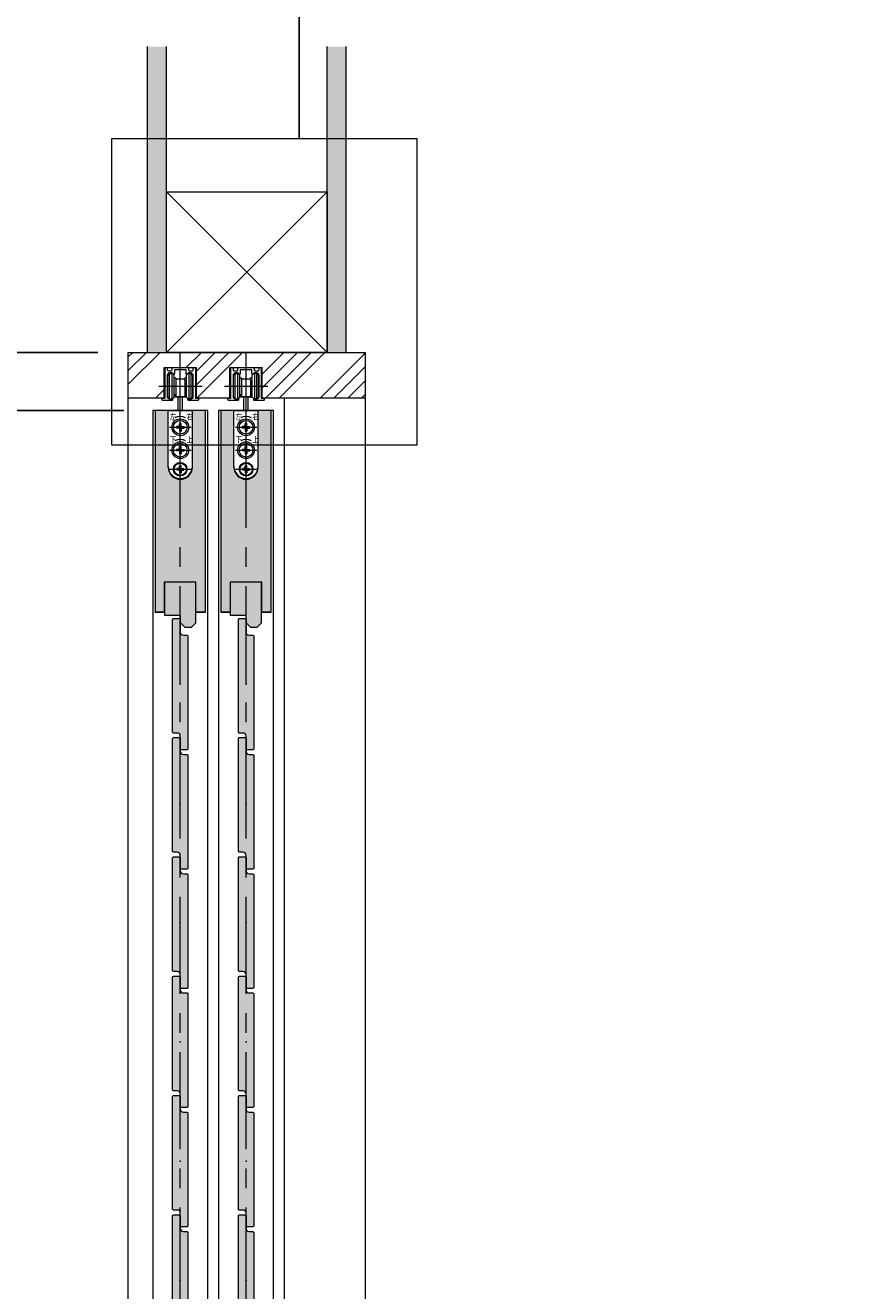
# Model space of a CAD drawing. Units: millimetres. Extents: x 8 to 408, y 3 to 280.
# Drawn here: x 265 to 292, y 141 to 182 of the extents above; entities that cross this region are included whole.
import ezdxf

# ---------------------------------------------------------------- set-up
doc = ezdxf.new("R2010")
doc.units = ezdxf.units.MM
doc.linetypes.add('CENTER', pattern=[50.8, 31.75, -6.35, 6.35, -6.35])
doc.linetypes.add('HIDDENX2', pattern=[19.05, 12.7, -6.35])
doc.layers.get('0').update_dxf_attribs({"lineweight": 13})
doc.layers.add('Continuous', color=7, linetype='Continuous', lineweight=13)
doc.layers.add('Dimensions', color=5, linetype='Continuous', lineweight=9)
doc.styles.add('MX_NOTE_STANDARD', font='txt.shx', dxfattribs={"bigfont": 'extfont.shx'})
doc.styles.get("Standard").update_dxf_attribs({"font": 'MS UI Gothic.ttf'})
doc.dimstyles.new('ISO-25', dxfattribs={"dimtxt": 2.5, "dimasz": 2, "dimexe": 1.25, "dimexo": 1, "dimgap": 0.5, "dimtad": 1, "dimdsep": 46, "dimtxsty": 'Standard', "dimcen": 2.5, "dimadec": 1, "dimazin": 2, "dimtfac": 1, "dimtmove": 0, "dimatfit": 3, "dimfxl": 1, "dimarcsym": 0})

# ---------------------------------------------------------------- blocks, each defined once
blk = doc.blocks.new('A$C4C177E1B')
for p, q in [((0, 85.5), (0.5, 86)), ((0, 11.5), (0, 85.5)), ((0.5, 86), (4.5, 86)), ((4.5, 86), (5, 85.5)), ((5, 85.5), (5, 77)), ((7, 75), (9.5, 75)), ((9.5, 75), (10, 74.5)), ((10, 74.5), (10, 0.5)), ((0.5, 11), (0, 11.5)), ((3, 11), (0.5, 11)), ((5, 0.5), (5, 9)), ((5, 0.5), (5.5, 0)), ((10, 0.5), (9.5, 0)), ((9.5, 0), (5.5, 0))]:
    blk.add_line(p, q)
for centre, start, end in [((7, 77), 180, 270), ((3, 9), 0, 90)]:
    blk.add_arc(centre, 2, start, end)
at = {"layer": 'Continuous'}
blk.add_point((5, 43), dxfattribs=at)
blk = doc.blocks.new('*U2')
at = {"lineweight": 0}
h = blk.add_hatch(color=42, dxfattribs=at)
h.dxf.hatch_style = 1
h.paths.add_polyline_path([(0.25, 1.575), (0.225, 1.6), (0.1, 1.6, -0.414214), (0, 1.7), (0, 2.125), (-0.025, 2.15), (-0.225, 2.15), (-0.25, 2.125), (-0.25, -1.575), (-0.225, -1.6), (-0.1, -1.6, -0.414214), (0, -1.7), (0, -2.125), (0.025, -2.15), (0.225, -2.15), (0.25, -2.125)])
at = {"layer": 'Continuous', "xscale": 0.0499999998092883, "yscale": 0.0499999998092883, "zscale": 0.0499999998092883}
blk.add_blockref('A$C4C177E1B', (-0.25, -2.15), dxfattribs=at)
blk = doc.blocks.new('*U3')
at = {"layer": 'Continuous', "color": 0, "linetype": 'ByBlock', "lineweight": -2}
for p in [(0, 0), (0, -3.9), (0, -7.8), (0, -11.7), (0, -15.6), (0, -19.5)]:
    blk.add_blockref('*U2', p, dxfattribs=at)
blk = doc.blocks.new('*U6')
at = {"lineweight": 0}
h = blk.add_hatch(color=42, dxfattribs=at)
h.dxf.hatch_style = 1
h.paths.add_polyline_path([(0.25, 1.575), (0.225, 1.6), (0.1, 1.6, -0.414214), (0, 1.7), (0, 2.125), (-0.025, 2.15), (-0.225, 2.15), (-0.25, 2.125), (-0.25, -1.575), (-0.225, -1.6), (-0.1, -1.6, -0.414214), (0, -1.7), (0, -2.125), (0.025, -2.15), (0.225, -2.15), (0.25, -2.125)])
at = {"layer": 'Continuous', "xscale": 0.0499999998092883, "yscale": 0.0499999998092883, "zscale": 0.0499999998092883}
blk.add_blockref('A$C4C177E1B', (-0.25, -2.15), dxfattribs=at)
blk = doc.blocks.new('*U7')
at = {"layer": 'Continuous', "color": 0, "linetype": 'ByBlock', "lineweight": -2}
for p in [(0, 0), (0, -3.9), (0, -7.8), (0, -11.7), (0, -15.6), (0, -19.5)]:
    blk.add_blockref('*U6', p, dxfattribs=at)
blk = doc.blocks.new('JIS B 1111 皿小ねじ M4X14')
at = {"color": 0, "linetype": 'Continuous'}
for p, q in [((-0.519723, 0.519723), (-2.25, 0.489521)), ((-2.25, 0.489521), (-2.25, -0.489521)), ((-0.519723, 0.519723), (-0.489521, 2.25)), ((0.489521, 2.25), (-0.489521, 2.25)), ((0.519723, 0.519723), (0.489521, 2.25)), ((0.519723, 0.519723), (2.25, 0.489521)), ((2.25, -0.489521), (2.25, 0.489521)), ((-0.519723, -0.519723), (-2.25, -0.489521)), ((-0.519723, -0.519723), (-0.489521, -2.25)), ((-0.489521, -2.25), (0.489521, -2.25)), ((0.519723, -0.519723), (0.489521, -2.25)), ((0.519723, -0.519723), (2.25, -0.489521))]:
    blk.add_line(p, q, dxfattribs=at)
blk.add_circle((0, 0), 4, dxfattribs=at)
blk = doc.blocks.new('JIS B 1111 なべ小ねじ M5X15_1')
at = {"color": 0, "linetype": 'Continuous'}
for p, q in [((-0.519723, 0.519723), (-2.45, 0.48603)), ((-2.45, 0.48603), (-2.45, -0.48603)), ((-0.519723, 0.519723), (-0.48603, 2.45)), ((0.48603, 2.45), (-0.48603, 2.45)), ((0.519723, 0.519723), (0.48603, 2.45)), ((0.519723, 0.519723), (2.45, 0.48603)), ((2.45, -0.48603), (2.45, 0.48603)), ((-0.519723, -0.519723), (-2.45, -0.48603)), ((-0.519723, -0.519723), (-0.48603, -2.45)), ((-0.48603, -2.45), (0.48603, -2.45)), ((0.519723, -0.519723), (0.48603, -2.45)), ((0.519723, -0.519723), (2.45, -0.48603))]:
    blk.add_line(p, q, dxfattribs=at)
blk.add_circle((0, 0), 4.5, dxfattribs=at)
blk = doc.blocks.new('2900')
at = {"layer": 'Continuous', "color": 5}
for p, q in [((298.35, 159.99), (298.35, 241.99)), ((284.24, 228.19), (312.68, 228.19)), ((291.35, 201.29), (305.35, 201.29)), ((291.35, 186.29), (305.35, 186.29)), ((291.35, 173.79), (305.35, 173.79))]:
    blk.add_line(p, q, dxfattribs=at)
at = {"layer": 'Continuous', "color": 5, "linetype": 'Continuous'}
for p, q in [((290.25, 220.99), (290.25, 235.39)), ((291.25, 219.99), (291.25, 236.39)), ((291.25, 236.39), (292.85, 236.39)), ((292.85, 236.39), (294.25, 235.58)), ((292.85, 236.39), (292.85, 219.99)), ((294.25, 220.8), (294.25, 235.58)), ((294.55, 233.59), (295.25, 233.59)), ((295.35, 232.19), (295.35, 221.69)), ((295.55, 232.59), (295.55, 233.29)), ((300.85, 232.69), (295.85, 232.69)), ((301.15, 232.59), (301.15, 233.29)), ((301.35, 232.19), (301.35, 221.69)), ((302.15, 233.59), (301.45, 233.59)), ((303.85, 236.39), (302.45, 235.58)), ((302.45, 220.8), (302.45, 235.58)), ((303.85, 236.39), (303.85, 219.99)), ((305.45, 236.39), (303.85, 236.39)), ((305.45, 219.99), (305.45, 236.39)), ((306.45, 220.99), (306.45, 235.39)), ((291.25, 219.99), (292.85, 219.99)), ((292.85, 219.99), (294.25, 220.8)), ((295.35, 221.99), (294.25, 221.99)), ((302.45, 220.99), (294.25, 220.99)), ((294.55, 222.79), (295.25, 222.79)), ((300.85, 221.19), (295.85, 221.19)), ((296.92, 212.29), (296.92, 220.99)), ((299.77, 212.29), (299.77, 220.99)), ((301.35, 221.99), (302.45, 221.99)), ((302.15, 222.79), (301.45, 222.79)), ((303.85, 219.99), (302.45, 220.8)), ((305.45, 219.99), (303.85, 219.99)), ((290.45, 175.19), (290.45, 212.29)), ((290.45, 212.29), (306.25, 212.29)), ((306.25, 175.19), (306.25, 212.29))]:
    blk.add_line(p, q, dxfattribs=at)
for centre, radius in [((298.35, 201.29), 5.5), ((298.35, 186.29), 5.5), ((298.35, 173.79), 4.5)]:
    blk.add_circle(centre, radius, dxfattribs=at)
for centre, radius, start, end in [((291.25, 235.39), 1, 90, 180), ((294.55, 233.89), 0.3, 180, 270), ((295.25, 233.29), 0.3, 0, 90), ((295.85, 232.19), 0.5, 90, 180), ((300.85, 232.19), 0.5, 0, 90), ((301.45, 233.29), 0.3, 90, 180), ((302.15, 233.89), 0.3, 270, 0), ((305.45, 235.39), 1, 0, 90), ((291.25, 220.99), 1, 180, 270), ((294.55, 222.49), 0.3, 90, 180), ((295.25, 223.09), 0.3, 270, 289.47122), ((295.85, 221.69), 0.5, 180, 270), ((300.85, 221.69), 0.5, 270, 0), ((301.45, 223.09), 0.3, 250.52878, 270), ((302.15, 222.49), 0.3, 0, 90), ((305.45, 220.99), 1, 270, 0), ((298.35, 201.29), 7.05, 60.25416, 119.74584), ((298.35, 186.29), 7.05, 60.25416, 119.74584), ((298.35, 175.69), 7.9, 180, 0), ((298.35, 175.19), 7.9, 180, 0)]:
    blk.add_arc(centre, radius, start, end, dxfattribs=at)
for points in [[(296.28, 207.94), (296.03, 208.37), (294.85, 207.41)], [(300.67, 208.37), (300.42, 207.94), (301.85, 207.41)], [(296.28, 192.94), (296.03, 193.37), (294.85, 192.41)], [(300.67, 193.37), (300.42, 192.94), (301.85, 192.41)]]:
    blk.add_solid(points, dxfattribs=at)
at = {"layer": 'Continuous', "color": 5, "linetype": 'ByBlock', "rotation": 90}
for name, p in [('JIS B 1111 なべ小ねじ M5X15_1', (298.35, 201.29)), ('JIS B 1111 なべ小ねじ M5X15_1', (298.35, 186.29)), ('JIS B 1111 皿小ねじ M4X14', (298.35, 173.79))]:
    blk.add_blockref(name, p, dxfattribs=at)
at = {"layer": 'Continuous', "color": 5, "linetype": 'Continuous', "char_height": 4, "attachment_point": 1, "line_spacing_factor": 0.84375, "style": 'MX_NOTE_STANDARD'}
for s, insert in [('\\W0.781;\\A1;左', (291.47, 210.18)), ('\\W0.781;\\A1;右', (302.47, 210.18)), ('\\W0.781;\\A1;下', (291.47, 195.18)), ('\\W0.781;\\A1;上', (302.47, 195.18))]:
    blk.add_mtext(s, dxfattribs=dict(at, insert=insert))
blk = doc.blocks.new('1300')
at = {"layer": 'Continuous', "color": 5}
blk.add_lwpolyline([(244.46, 219.69, -0.414214), (244.76, 219.99), (246.56, 219.99, 0.414214), (247.96, 221.39), (247.96, 235.29, 0.414214), (246.46, 236.79), (244.96, 236.79), (243.81, 236.12, -0.57735), (243.36, 236.38), (243.36, 238.79), (239.76, 238.79), (239.46, 239.09), (239.16, 238.79), (235.56, 238.79), (235.56, 236.38, -0.57735), (235.11, 236.12), (233.96, 236.79), (232.46, 236.79, 0.414214), (230.96, 235.29), (230.96, 221.39, 0.414214), (232.36, 219.99), (234.16, 219.99, -0.414214), (234.46, 219.69), (234.46, 219.29, -0.414214), (233.96, 218.79), (228.21, 218.79, -0.414214), (227.46, 219.54, -0.414214), (228.21, 220.29), (229.46, 220.29), (229.46, 239.79, -0.414214), (229.96, 240.29), (230.46, 240.29, -0.414214), (230.96, 239.79), (230.96, 238.79, 0.414214), (231.46, 238.29), (233.56, 238.29, 0.414214), (234.06, 238.79), (234.06, 239.79, -0.414214), (234.56, 240.29), (244.36, 240.29, -0.414214), (244.86, 239.79), (244.86, 238.79, 0.414214), (245.36, 238.29), (247.46, 238.29, 0.414214), (247.96, 238.79), (247.96, 239.79, -0.414214), (248.46, 240.29), (248.96, 240.29, -0.414214), (249.46, 239.79), (249.46, 220.29), (250.71, 220.29, -0.414214), (251.46, 219.54, -0.414214), (250.71, 218.79), (244.96, 218.79, -0.414214), (244.46, 219.29)], format="xyb", close=True, dxfattribs=at)
blk = doc.blocks.new('*D88')
at = {"layer": 'Defpoints', "color": 0}
for p in [(268.489, 171.605), (249.5, 54.105), (269.486, 54.105)]:
    blk.add_point(p, dxfattribs=at)
at = {"layer": 'Dimensions', "color": 0, "lineweight": -2}
for p, q in [((267.489, 171.605), (248.25, 171.605)), ((249.5, 169.605), (249.5, 56.105)), ((268.486, 54.105), (248.25, 54.105))]:
    blk.add_line(p, q, dxfattribs=at)
at = {"layer": 'Dimensions', "color": 0}
for points in [[(249.167, 169.605), (249.834, 169.605), (249.5, 171.605)], [(249.167, 56.105), (249.834, 56.105), (249.5, 54.105)]]:
    blk.add_solid(points, dxfattribs=at)
at = {"layer": 'Dimensions', "color": 0, "insert": (247.345, 112.855), "char_height": 2.5, "attachment_point": 5, "rotation": 90}
blk.add_mtext('枠外高さ寸法', dxfattribs=at)
blk = doc.blocks.new('*D89')
at = {"layer": 'Defpoints', "color": 0}
for p in [(258.254, 169.705), (269.338, 169.705), (269.339, 55.505)]:
    blk.add_point(p, dxfattribs=at)
at = {"layer": 'Dimensions', "color": 0, "lineweight": -2}
for p, q in [((268.338, 169.705), (257.004, 169.705)), ((258.254, 57.505), (258.254, 167.705)), ((268.339, 55.505), (257.004, 55.505))]:
    blk.add_line(p, q, dxfattribs=at)
at = {"layer": 'Dimensions', "color": 0}
for points in [[(257.92, 167.705), (258.587, 167.705), (258.254, 169.705)], [(257.92, 57.505), (258.587, 57.505), (258.254, 55.505)]]:
    blk.add_solid(points, dxfattribs=at)
at = {"layer": 'Dimensions', "color": 0, "insert": (256.099, 112.605), "char_height": 2.5, "attachment_point": 5, "rotation": 90}
blk.add_mtext('引戸高さ寸法(ＤＨ)', dxfattribs=at)

msp = doc.modelspace()

# ---------------------------------------------------------------- hatches: boundary and pattern name
at = {"layer": 'Continuous'}
for points in [[(269.73919, 181.60547), (269.11419, 181.60547), (269.11419, 171.60547), (269.73919, 171.60547)], [(275.61419, 181.60547), (274.98919, 181.60547), (274.98919, 171.60547), (275.61419, 171.60547)]]:
    msp.add_hatch(color=254, dxfattribs=at).paths.add_polyline_path(points)
h = msp.add_hatch(dxfattribs=at)
h.set_pattern_fill('ANSI34', color=62, scale=2)
h.set_pattern_definition([(45, (193.7613, 778.7832), (-1.3470384, 1.3470384), []), (45, (194.2103, 778.7832), (-1.3470384, 1.3470384), []), (45, (194.6593, 778.7832), (-1.3470384, 1.3470384), []), (45, (195.1083, 778.7832), (-1.3470384, 1.3470384), [])])
h.paths.add_polyline_path([(270.21419, 171.60547), (268.48919, 171.60547), (268.48919, 170.10547), (269.66419, 170.10547), (269.66419, 171.10547), (270.21419, 171.10547)])
h.paths.add_polyline_path([(272.36419, 171.60547), (270.21419, 171.60547), (270.21419, 171.10547), (270.71419, 171.10547), (270.71419, 170.10547), (271.81419, 170.10547), (271.81419, 171.10547), (272.36419, 171.10547)])
h.paths.add_polyline_path([(276.23919, 171.60547), (276.03919, 171.60547), (272.36419, 171.60547), (272.36419, 171.10547), (272.86419, 171.10547), (272.86419, 170.10547), (272.93919, 170.10547), (276.23919, 170.10547)])
at = {"layer": 'Dimensions'}
h = msp.add_hatch(color=42, dxfattribs=at)
h.dxf.hatch_style = 1
h.paths.add_polyline_path([(270.18919, 167.45547, -0.41421356), (269.79419, 167.85047), (269.79419, 169.70547), (269.36419, 169.70547), (269.36419, 163.10547), (269.67669, 163.10547), (269.67669, 164.10547), (270.18919, 164.10547)])
h.paths.add_polyline_path([(271.01419, 169.70547), (270.58419, 169.70547), (270.58419, 167.85047, -0.41421356), (270.18919, 167.45547), (270.18919, 167.09047), (270.18919, 164.10547), (270.70169, 164.10547), (270.70169, 163.10547), (271.01419, 163.10547)])
h = msp.add_hatch(color=42, dxfattribs=at)
h.dxf.hatch_style = 1
h.paths.add_polyline_path([(272.33919, 167.45547, -0.41421356), (271.94419, 167.85047), (271.94419, 169.70547), (271.51419, 169.70547), (271.51419, 163.10547), (271.82669, 163.10547), (271.82669, 164.10547), (272.33919, 164.10547)])
h.paths.add_polyline_path([(273.16419, 169.70547), (272.73419, 169.70547), (272.73419, 167.85047, -0.41421356), (272.33919, 167.45547), (272.33919, 164.10547), (272.85169, 164.10547), (272.85169, 163.10547), (273.16419, 163.10547)])
h = msp.add_hatch(color=42, dxfattribs=at)
h.dxf.hatch_style = 1
h.paths.add_polyline_path([(270.18919, 164.10547), (269.68431, 164.10547), (269.68431, 163.00547), (270.18919, 163.00547)])
h.paths.add_polyline_path([(270.69431, 164.10547), (270.18919, 164.10547), (270.18919, 163.00547), (270.19431, 163.00547), (270.19431, 162.75547), (270.34431, 162.60547), (270.54431, 162.60547), (270.69431, 162.75547)])
h = msp.add_hatch(color=42, dxfattribs=at)
h.dxf.hatch_style = 1
h.paths.add_polyline_path([(272.33919, 164.10547), (271.83431, 164.10547), (271.83431, 163.00547), (272.33919, 163.00547)])
h.paths.add_polyline_path([(272.84431, 164.10547), (272.33919, 164.10547), (272.33919, 163.00547), (272.34431, 163.00547), (272.34431, 162.75547), (272.49431, 162.60547), (272.69431, 162.60547), (272.84431, 162.75547)])

# ---------------------------------------------------------------- linework, layer by layer
at = {"layer": 'Continuous'}
for p, q in [((269.11419, 171.60547), (269.11419, 181.60547)), ((269.73919, 171.60547), (269.73919, 181.60547)), ((274.98919, 171.60547), (274.98919, 181.60547)), ((275.61419, 171.60547), (275.61419, 181.60547)), ((268.48919, 54.10547), (268.48919, 171.60547)), ((268.48919, 171.60547), (276.03919, 171.60547)), ((276.03919, 171.60547), (276.23919, 171.60547)), ((276.23919, 171.60547), (276.23919, 54.10547)), ((269.66419, 170.10547), (269.66419, 171.10547)), ((269.66419, 171.10547), (270.71419, 171.10547)), ((269.66419, 171.10547), (270.71419, 171.10547)), ((270.71419, 170.10547), (270.71419, 171.10547)), ((271.81419, 170.10547), (271.81419, 171.10547)), ((271.81419, 171.10547), (272.86419, 171.10547)), ((272.86419, 170.10547), (272.86419, 171.10547)), ((269.66419, 170.10547), (268.48919, 170.10547)), ((271.81419, 170.10547), (270.71419, 170.10547)), ((276.23919, 170.10547), (272.86419, 170.10547)), ((273.58919, 170.10547), (273.58919, 55.10547)), ((269.28906, 169.70547), (269.28906, 55.50547)), ((271.08919, 169.70547), (269.28919, 169.70547)), ((269.36419, 169.70547), (269.36419, 163.10547)), ((271.01419, 163.10547), (271.01419, 169.70547)), ((271.08906, 55.50547), (271.08906, 169.70547)), ((271.43906, 169.70547), (271.43906, 55.50547)), ((273.23919, 169.70547), (271.43919, 169.70547)), ((271.51419, 169.70547), (271.51419, 163.10547)), ((273.16419, 163.10547), (273.16419, 169.70547)), ((273.23906, 55.50547), (273.23906, 169.70547)), ((269.67669, 163.10547), (269.67669, 164.10547)), ((269.67669, 164.10547), (270.70169, 164.10547)), ((269.68431, 163.00547), (269.68431, 164.10547)), ((270.69431, 162.75547), (270.69431, 164.10547)), ((270.70169, 163.10547), (270.70169, 164.10547)), ((271.82669, 163.10547), (271.82669, 164.10547)), ((271.82669, 164.10547), (272.85169, 164.10547)), ((271.83431, 163.00547), (271.83431, 164.10547)), ((272.84431, 162.75547), (272.84431, 164.10547)), ((272.85169, 163.10547), (272.85169, 164.10547)), ((269.67669, 163.10547), (269.36419, 163.10547)), ((269.67669, 163.10547), (269.36431, 163.10547)), ((271.01419, 163.10547), (270.70169, 163.10547)), ((271.01406, 163.10547), (270.70169, 163.10547)), ((271.82669, 163.10547), (271.51419, 163.10547)), ((271.82669, 163.10547), (271.51431, 163.10547)), ((273.16419, 163.10547), (272.85169, 163.10547)), ((273.16406, 163.10547), (272.85169, 163.10547)), ((270.19431, 163.00547), (269.68431, 163.00547)), ((270.19431, 162.75547), (270.19431, 163.00547)), ((270.19431, 162.75547), (270.34431, 162.60547)), ((270.54431, 162.60547), (270.69431, 162.75547)), ((272.34431, 163.00547), (271.83431, 163.00547)), ((272.34431, 162.75547), (272.34431, 163.00547)), ((272.34431, 162.75547), (272.49431, 162.60547)), ((272.69431, 162.60547), (272.84431, 162.75547)), ((270.54431, 162.60547), (270.34431, 162.60547)), ((272.69431, 162.60547), (272.49431, 162.60547))]:
    msp.add_line(p, q, dxfattribs=at)
at = {"layer": 'Continuous', "color": 1}
for p, q in [((277.9357, 178.58437), (267.9357, 178.58437)), ((267.9357, 178.58437), (267.9357, 168.58437)), ((277.9357, 168.58437), (277.9357, 178.58437)), ((267.9357, 168.58437), (277.9357, 168.58437))]:
    msp.add_line(p, q, dxfattribs=at)
at = {"layer": 'Continuous', "color": 62, "linetype": 'HIDDENX2'}
msp.add_line((269.73919, 171.60547), (269.73919, 176.85547), dxfattribs=at)
at = {"layer": 'Continuous', "color": 5, "linetype": 'CENTER', "ltscale": 0.1}
for p, q in [((270.18919, 54.10547), (270.18919, 171.60547)), ((272.33919, 54.10547), (272.33919, 171.60547))]:
    msp.add_line(p, q, dxfattribs=at)
at = {"layer": 'Continuous', "ltscale": 0.2}
for p, q in [((269.36431, 163.10547), (269.67681, 163.10547)), ((270.70181, 163.10547), (271.01431, 163.10547)), ((271.51431, 163.10547), (271.82681, 163.10547)), ((272.85181, 163.10547), (273.16431, 163.10547))]:
    msp.add_line(p, q, dxfattribs=at)
at = {"layer": 'Continuous', "color": 86, "ltscale": 0.1}
msp.add_lwpolyline([(269.73919, 176.85547), (274.98919, 176.85547), (274.98919, 171.60547), (269.73919, 171.60547), (269.73919, 176.85547), (274.98919, 171.60547), (274.98919, 176.85547), (269.73919, 171.60547)], dxfattribs=at)

# ---------------------------------------------------------------- block references
at = {"layer": 'Continuous', "color": 5, "xscale": 0.0499999998092883, "yscale": 0.0499999998092883, "zscale": 0.0499999998092883}
for name, p in [('2900', (255.27171, 159.09103)), ('1300', (258.21616, 159.09103)), ('2900', (257.42171, 159.09103)), ('1300', (260.36616, 159.09103))]:
    msp.add_blockref(name, p, dxfattribs=at)
at = {"layer": 'Continuous'}
for name, p in [('*U3', (270.18919, 160.75547)), ('*U7', (272.33919, 160.75547))]:
    msp.add_blockref(name, p, dxfattribs=at)

# ---------------------------------------------------------------- dimensions: what is measured, and where the dimension line sits
at = {"layer": 'Dimensions', "color": 5}
for base, p1, p2, text, picture, middle in [((249.50017, 54.10547), (268.48919, 171.60547), (269.48612, 54.10547), '枠外高さ寸法', '*D88', (247.34534, 112.85547)), ((258.25364, 169.70531), (269.33919, 55.50547), (269.33826, 169.70531), '引戸高さ寸法(ＤＨ)', '*D89', (256.09881, 112.60539))]:
    dim = msp.add_linear_dim(base=base, p1=p1, p2=p2, angle=90, text=text, dimstyle='ISO-25', override={"dimlfac": 20}, dxfattribs=at)
    dim.commit()
    dim.dimension.update_dxf_attribs({"geometry": picture, "text_midpoint": middle})

# ---------------------------------------------------------------- leaders
at = {"layer": 'Continuous', "color": 1}
msp.add_leader([(300.71777, 189.69292), (274.07668, 189.69292), (274.07668, 178.58437)], dimstyle='ISO-25', override={"dimscale": 0.999952, "dimasz": 5, "dimgap": 0.5, "dimtad": 0}, dxfattribs=at)

doc.saveas('drawing.dxf')
